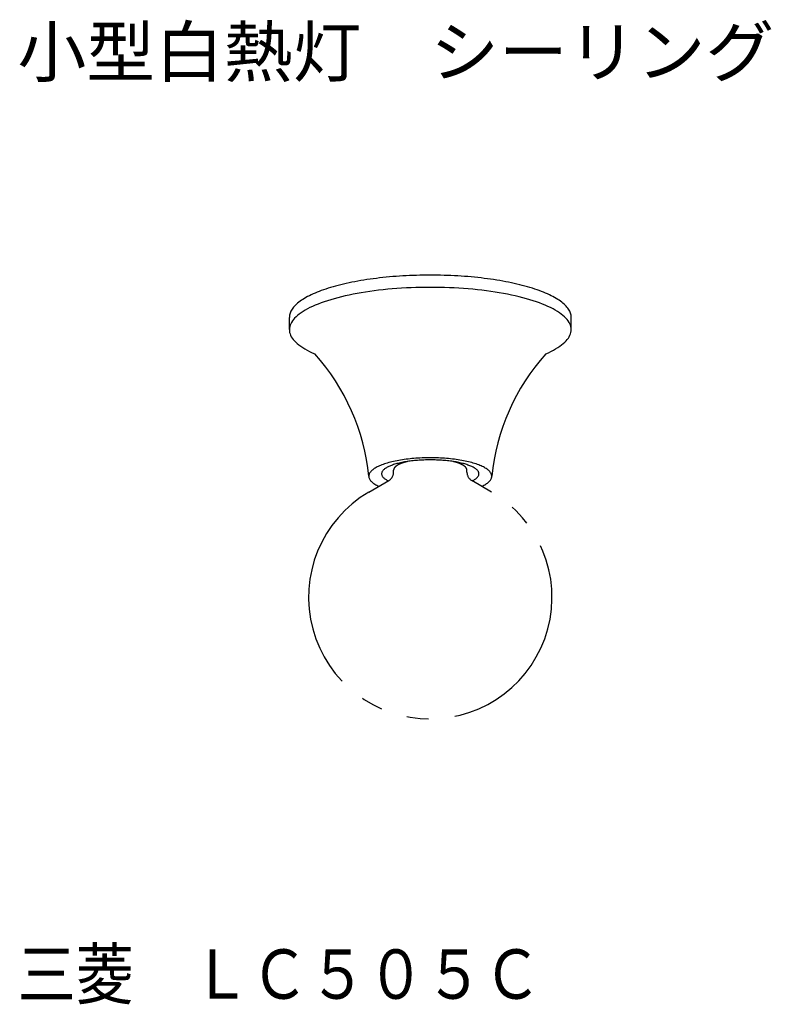
# Model space of a CAD drawing. Extents: x 3.2 to 71.6, y 6.5 to 96.2.
import ezdxf
from ezdxf.enums import TextEntityAlignment as Align

# ---------------------------------------------------------------- set-up
doc = ezdxf.new("R2010")
doc.units = 0
doc.linetypes.add('DIVIDE', pattern=[31.2, 20, -2.4, 2, -2.4, 2, -2.4])
doc.layers.get('0').update_dxf_attribs({"linetype": 'CONTINUOUS'})
doc.styles.add('EXCADSTD', font='monotxt', dxfattribs={"bigfont": 'bigfont'})

msp = doc.modelspace()

# ---------------------------------------------------------------- linework, layer by layer
at = {"linetype": 'CONTINUOUS'}
for p, q in [((27.752, 67.951), (27.752, 69.064)), ((53.418, 67.951), (53.418, 69.064))]:
    msp.add_line(p, q, dxfattribs=at)
at = {"linetype": 'DIVIDE'}
for p, q in [((37.246, 54.962), (37.246, 55.152)), ((43.924, 54.962), (43.924, 55.152)), ((34.998, 53.148), (36.813, 54.208)), ((46.172, 53.148), (44.357, 54.208))]:
    msp.add_line(p, q, dxfattribs=at)
at = {"linetype": 'CONTINUOUS'}
for points in [[(53.418, 69.064, 0), (53.414, 69.159, 0), (53.403, 69.253, 0), (53.383, 69.347, 0), (53.356, 69.441, 0), (53.322, 69.535, 0), (53.279, 69.629, 0), (53.229, 69.722, 0), (53.172, 69.815, 0), (53.106, 69.908, 0), (53.034, 69.999, 0), (52.953, 70.091, 0), (52.866, 70.182, 0), (52.771, 70.272, 0), (52.668, 70.361, 0), (52.558, 70.45, 0), (52.441, 70.537, 0), (52.317, 70.624, 0), (52.186, 70.71, 0), (52.048, 70.795, 0), (51.903, 70.879, 0), (51.751, 70.962, 0), (51.593, 71.043, 0), (51.427, 71.124, 0), (51.255, 71.203, 0), (51.077, 71.281, 0), (50.893, 71.358, 0), (50.702, 71.433, 0), (50.505, 71.506, 0), (50.303, 71.579, 0), (50.094, 71.65, 0), (49.88, 71.719, 0), (49.66, 71.786, 0), (49.434, 71.852, 0), (49.203, 71.917, 0), (48.967, 71.979, 0), (48.726, 72.04, 0), (48.48, 72.099, 0), (48.23, 72.156, 0), (47.974, 72.212, 0), (47.715, 72.265, 0), (47.451, 72.317, 0), (47.183, 72.366, 0), (46.91, 72.414, 0), (46.635, 72.459, 0), (46.355, 72.503, 0), (46.072, 72.544, 0), (45.786, 72.584, 0), (45.496, 72.621, 0), (45.204, 72.656, 0), (44.908, 72.689, 0), (44.611, 72.72, 0), (44.31, 72.748, 0), (44.008, 72.775, 0), (43.703, 72.799, 0), (43.397, 72.82, 0), (43.089, 72.84, 0), (42.779, 72.857, 0), (42.468, 72.872, 0), (42.156, 72.885, 0), (41.843, 72.895, 0), (41.529, 72.904, 0), (41.215, 72.909, 0), (40.9, 72.913, 0), (40.585, 72.914, 0), (40.27, 72.913, 0), (39.955, 72.909, 0), (39.641, 72.904, 0), (39.327, 72.895, 0), (39.014, 72.885, 0), (38.702, 72.872, 0), (38.391, 72.857, 0), (38.081, 72.84, 0), (37.773, 72.82, 0), (37.467, 72.799, 0), (37.162, 72.775, 0), (36.86, 72.748, 0), (36.559, 72.72, 0), (36.262, 72.689, 0), (35.966, 72.656, 0), (35.674, 72.621, 0), (35.384, 72.584, 0), (35.098, 72.544, 0), (34.815, 72.503, 0), (34.535, 72.459, 0), (34.259, 72.414, 0), (33.987, 72.366, 0), (33.719, 72.317, 0), (33.455, 72.265, 0), (33.195, 72.212, 0), (32.94, 72.156, 0), (32.69, 72.099, 0), (32.444, 72.04, 0), (32.203, 71.979, 0), (31.967, 71.917, 0), (31.736, 71.852, 0), (31.51, 71.786, 0), (31.291, 71.719, 0), (31.076, 71.65, 0), (30.867, 71.579, 0), (30.665, 71.506, 0), (30.468, 71.433, 0), (30.277, 71.358, 0), (30.093, 71.281, 0), (29.914, 71.203, 0), (29.743, 71.124, 0), (29.578, 71.043, 0), (29.419, 70.962, 0), (29.267, 70.879, 0), (29.122, 70.795, 0), (28.984, 70.71, 0), (28.853, 70.624, 0), (28.729, 70.537, 0), (28.612, 70.45, 0), (28.502, 70.361, 0), (28.399, 70.272, 0), (28.304, 70.182, 0), (28.216, 70.091, 0), (28.136, 69.999, 0), (28.064, 69.908, 0), (27.998, 69.815, 0), (27.941, 69.722, 0), (27.89, 69.629, 0), (27.848, 69.535, 0), (27.813, 69.441, 0), (27.786, 69.347, 0), (27.767, 69.253, 0), (27.756, 69.159, 0), (27.752, 69.064, 0)], [(51.097, 65.743, 0), (51.342, 65.851, 0), (51.574, 65.963, 0), (51.794, 66.076, 0), (52, 66.192, 0), (52.193, 66.309, 0), (52.373, 66.429, 0), (52.539, 66.551, 0), (52.691, 66.674, 0), (52.829, 66.798, 0), (52.953, 66.924, 0), (53.063, 67.051, 0), (53.158, 67.179, 0), (53.238, 67.308, 0), (53.304, 67.438, 0), (53.355, 67.568, 0), (53.391, 67.699, 0), (53.412, 67.83, 0), (53.418, 67.961, 0), (53.41, 68.093, 0), (53.386, 68.224, 0), (53.348, 68.354, 0), (53.294, 68.485, 0), (53.226, 68.614, 0), (53.144, 68.743, 0), (53.046, 68.871, 0), (52.935, 68.998, 0), (52.809, 69.124, 0), (52.668, 69.248, 0), (52.514, 69.371, 0), (52.346, 69.492, 0), (52.164, 69.611, 0), (51.968, 69.729, 0), (51.76, 69.844, 0), (51.538, 69.957, 0), (51.304, 70.068, 0), (51.057, 70.176, 0), (50.798, 70.282, 0), (50.528, 70.385, 0), (50.245, 70.486, 0), (49.952, 70.583, 0), (49.647, 70.677, 0), (49.332, 70.768, 0), (49.007, 70.856, 0), (48.672, 70.94, 0), (48.328, 71.021, 0), (47.975, 71.099, 0), (47.613, 71.172, 0), (47.243, 71.242, 0), (46.865, 71.309, 0), (46.48, 71.371, 0), (46.088, 71.429, 0), (45.69, 71.483, 0), (45.285, 71.534, 0), (44.876, 71.579, 0), (44.461, 71.621, 0), (44.042, 71.659, 0), (43.618, 71.692, 0), (43.192, 71.721, 0), (42.762, 71.745, 0), (42.33, 71.765, 0), (41.895, 71.781, 0), (41.459, 71.792, 0), (41.022, 71.799, 0), (40.585, 71.801, 0), (40.148, 71.799, 0), (39.711, 71.792, 0), (39.275, 71.781, 0), (38.84, 71.765, 0), (38.408, 71.745, 0), (37.978, 71.721, 0), (37.552, 71.692, 0), (37.128, 71.659, 0), (36.709, 71.621, 0), (36.294, 71.579, 0), (35.885, 71.534, 0), (35.48, 71.483, 0), (35.082, 71.429, 0), (34.69, 71.371, 0), (34.305, 71.309, 0), (33.927, 71.242, 0), (33.557, 71.172, 0), (33.195, 71.099, 0), (32.842, 71.021, 0), (32.498, 70.94, 0), (32.163, 70.856, 0), (31.838, 70.768, 0), (31.523, 70.677, 0), (31.218, 70.583, 0), (30.925, 70.486, 0), (30.642, 70.385, 0), (30.372, 70.282, 0), (30.113, 70.176, 0), (29.866, 70.068, 0), (29.632, 69.957, 0), (29.41, 69.844, 0), (29.201, 69.729, 0), (29.006, 69.611, 0), (28.824, 69.492, 0), (28.656, 69.371, 0), (28.502, 69.248, 0), (28.361, 69.124, 0), (28.235, 68.998, 0), (28.123, 68.871, 0), (28.026, 68.743, 0), (27.944, 68.614, 0), (27.875, 68.485, 0), (27.822, 68.354, 0), (27.784, 68.224, 0), (27.76, 68.093, 0), (27.752, 67.961, 0), (27.758, 67.83, 0), (27.779, 67.699, 0), (27.815, 67.568, 0), (27.866, 67.438, 0), (27.932, 67.308, 0), (28.012, 67.179, 0), (28.107, 67.051, 0), (28.217, 66.924, 0), (28.34, 66.798, 0), (28.479, 66.674, 0), (28.631, 66.551, 0), (28.797, 66.429, 0), (28.977, 66.309, 0), (29.17, 66.192, 0), (29.376, 66.076, 0), (29.596, 65.963, 0), (29.828, 65.851, 0), (30.073, 65.743, 0)], [(45.27, 53.675, 0), (45.371, 53.722, 0), (45.466, 53.771, 0), (45.555, 53.821, 0), (45.639, 53.871, 0), (45.717, 53.923, 0), (45.789, 53.975, 0), (45.856, 54.028, 0), (45.917, 54.081, 0), (45.971, 54.135, 0), (46.02, 54.19, 0), (46.062, 54.245, 0), (46.098, 54.3, 0), (46.128, 54.356, 0), (46.152, 54.412, 0), (46.169, 54.468, 0), (46.18, 54.524, 0), (46.185, 54.581, 0), (46.183, 54.637, 0), (46.175, 54.694, 0), (46.161, 54.75, 0), (46.141, 54.806, 0), (46.114, 54.862, 0), (46.081, 54.917, 0), (46.042, 54.973, 0), (45.996, 55.028, 0), (45.945, 55.082, 0), (45.887, 55.136, 0), (45.824, 55.189, 0), (45.754, 55.241, 0), (45.679, 55.293, 0), (45.598, 55.344, 0), (45.511, 55.394, 0), (45.419, 55.443, 0), (45.321, 55.491, 0), (45.218, 55.539, 0), (45.11, 55.585, 0), (44.997, 55.63, 0), (44.878, 55.674, 0), (44.755, 55.716, 0), (44.627, 55.758, 0), (44.495, 55.798, 0), (44.358, 55.837, 0), (44.217, 55.874, 0), (44.071, 55.91, 0), (43.922, 55.944, 0), (43.769, 55.977, 0), (43.613, 56.008, 0), (43.453, 56.038, 0), (43.289, 56.066, 0), (43.123, 56.093, 0), (42.954, 56.117, 0), (42.782, 56.14, 0), (42.608, 56.162, 0), (42.431, 56.181, 0), (42.253, 56.199, 0), (42.072, 56.215, 0), (41.89, 56.229, 0), (41.706, 56.241, 0), (41.521, 56.251, 0), (41.335, 56.26, 0), (41.148, 56.267, 0), (40.961, 56.271, 0), (40.773, 56.274, 0), (40.585, 56.275, 0), (40.397, 56.274, 0), (40.209, 56.271, 0), (40.021, 56.267, 0), (39.835, 56.26, 0), (39.649, 56.251, 0), (39.464, 56.241, 0), (39.28, 56.229, 0), (39.098, 56.215, 0), (38.917, 56.199, 0), (38.739, 56.181, 0), (38.562, 56.162, 0), (38.388, 56.14, 0), (38.216, 56.117, 0), (38.047, 56.093, 0), (37.88, 56.066, 0), (37.717, 56.038, 0), (37.557, 56.008, 0), (37.401, 55.977, 0), (37.248, 55.944, 0), (37.099, 55.91, 0), (36.953, 55.874, 0), (36.812, 55.837, 0), (36.675, 55.798, 0), (36.543, 55.758, 0), (36.415, 55.716, 0), (36.292, 55.674, 0), (36.173, 55.63, 0), (36.06, 55.585, 0), (35.952, 55.539, 0), (35.849, 55.491, 0), (35.751, 55.443, 0), (35.659, 55.394, 0), (35.572, 55.344, 0), (35.491, 55.293, 0), (35.416, 55.241, 0), (35.346, 55.189, 0), (35.283, 55.136, 0), (35.225, 55.082, 0), (35.174, 55.028, 0), (35.128, 54.973, 0), (35.089, 54.917, 0), (35.056, 54.862, 0), (35.029, 54.806, 0), (35.009, 54.75, 0), (34.995, 54.694, 0), (34.987, 54.637, 0), (34.985, 54.581, 0), (34.99, 54.524, 0), (35.001, 54.468, 0), (35.018, 54.412, 0), (35.042, 54.356, 0), (35.072, 54.3, 0), (35.108, 54.245, 0), (35.15, 54.19, 0), (35.199, 54.135, 0), (35.253, 54.081, 0), (35.314, 54.028, 0), (35.38, 53.975, 0), (35.453, 53.923, 0), (35.531, 53.871, 0), (35.615, 53.821, 0), (35.704, 53.771, 0), (35.799, 53.722, 0), (35.9, 53.675, 0)], [(44.411, 54.176, 0), (44.482, 54.213, 0), (44.549, 54.25, 0), (44.612, 54.287, 0), (44.671, 54.325, 0), (44.725, 54.364, 0), (44.775, 54.403, 0), (44.82, 54.443, 0), (44.861, 54.483, 0), (44.897, 54.523, 0), (44.929, 54.564, 0), (44.955, 54.605, 0), (44.977, 54.646, 0), (44.995, 54.687, 0), (45.007, 54.729, 0), (45.015, 54.77, 0), (45.018, 54.812, 0), (45.017, 54.853, 0), (45.01, 54.895, 0), (44.999, 54.937, 0), (44.983, 54.978, 0), (44.962, 55.019, 0), (44.937, 55.06, 0), (44.906, 55.101, 0), (44.872, 55.141, 0), (44.832, 55.181, 0), (44.788, 55.221, 0), (44.74, 55.26, 0), (44.687, 55.299, 0), (44.629, 55.337, 0), (44.568, 55.375, 0), (44.501, 55.412, 0), (44.431, 55.449, 0), (44.357, 55.484, 0), (44.278, 55.52, 0), (44.196, 55.554, 0), (44.109, 55.587, 0), (44.019, 55.62, 0), (43.925, 55.652, 0), (43.828, 55.683, 0), (43.727, 55.713, 0), (43.623, 55.742, 0), (43.515, 55.77, 0), (43.404, 55.797, 0), (43.291, 55.823, 0), (43.174, 55.848, 0), (43.054, 55.871, 0), (42.932, 55.894, 0), (42.807, 55.916, 0), (42.681, 55.936, 0), (42.551, 55.955, 0), (42.42, 55.973, 0), (42.286, 55.989, 0), (42.151, 56.005, 0), (42.014, 56.019, 0), (41.876, 56.032, 0), (41.736, 56.043, 0), (41.595, 56.053, 0), (41.452, 56.062, 0), (41.309, 56.069, 0), (41.165, 56.075, 0), (41.021, 56.08, 0), (40.876, 56.084, 0), (40.73, 56.086, 0), (40.585, 56.086, 0), (40.44, 56.086, 0), (40.294, 56.084, 0), (40.149, 56.08, 0), (40.005, 56.075, 0), (39.861, 56.069, 0), (39.718, 56.062, 0), (39.575, 56.053, 0), (39.434, 56.043, 0), (39.294, 56.032, 0), (39.156, 56.019, 0), (39.019, 56.005, 0), (38.884, 55.989, 0), (38.75, 55.973, 0), (38.619, 55.955, 0), (38.489, 55.936, 0), (38.362, 55.916, 0), (38.238, 55.894, 0), (38.116, 55.871, 0), (37.996, 55.848, 0), (37.879, 55.823, 0), (37.766, 55.797, 0), (37.655, 55.77, 0), (37.547, 55.742, 0), (37.443, 55.713, 0), (37.342, 55.683, 0), (37.245, 55.652, 0), (37.151, 55.62, 0), (37.06, 55.587, 0), (36.974, 55.554, 0), (36.892, 55.52, 0), (36.813, 55.484, 0), (36.739, 55.449, 0), (36.669, 55.412, 0), (36.602, 55.375, 0), (36.541, 55.337, 0), (36.483, 55.299, 0), (36.43, 55.26, 0), (36.382, 55.221, 0), (36.338, 55.181, 0), (36.298, 55.141, 0), (36.264, 55.101, 0), (36.233, 55.06, 0), (36.208, 55.019, 0), (36.187, 54.978, 0), (36.171, 54.937, 0), (36.16, 54.895, 0), (36.153, 54.853, 0), (36.152, 54.812, 0), (36.155, 54.77, 0), (36.163, 54.729, 0), (36.175, 54.687, 0), (36.193, 54.646, 0), (36.215, 54.605, 0), (36.241, 54.564, 0), (36.273, 54.523, 0), (36.309, 54.483, 0), (36.35, 54.443, 0), (36.395, 54.403, 0), (36.445, 54.364, 0), (36.499, 54.325, 0), (36.558, 54.287, 0), (36.621, 54.25, 0), (36.688, 54.213, 0), (36.759, 54.176, 0)]]:
    msp.add_polyline3d(points, dxfattribs=at)
at = {"linetype": 'DIVIDE'}
for points in [[(38.54, 55.943, 0), (38.522, 55.939, 0), (38.503, 55.935, 0), (38.484, 55.93, 0), (38.466, 55.926, 0), (38.447, 55.921, 0), (38.429, 55.916, 0), (38.411, 55.912, 0), (38.393, 55.907, 0), (38.375, 55.903, 0), (38.358, 55.898, 0), (38.34, 55.893, 0), (38.322, 55.888, 0), (38.305, 55.883, 0), (38.288, 55.878, 0), (38.27, 55.873, 0), (38.253, 55.868, 0), (38.236, 55.864, 0), (38.219, 55.858, 0), (38.203, 55.853, 0), (38.186, 55.848, 0), (38.17, 55.843, 0), (38.153, 55.838, 0), (38.137, 55.833, 0), (38.121, 55.828, 0), (38.105, 55.822, 0), (38.089, 55.817, 0), (38.073, 55.812, 0), (38.058, 55.806, 0), (38.042, 55.801, 0), (38.027, 55.795, 0), (38.012, 55.79, 0), (37.997, 55.784, 0), (37.982, 55.779, 0), (37.967, 55.773, 0), (37.952, 55.768, 0), (37.938, 55.762, 0), (37.923, 55.756, 0), (37.909, 55.751, 0), (37.895, 55.745, 0), (37.881, 55.739, 0), (37.867, 55.733, 0), (37.853, 55.727, 0), (37.84, 55.722, 0), (37.826, 55.716, 0), (37.813, 55.71, 0), (37.8, 55.704, 0), (37.786, 55.698, 0), (37.774, 55.692, 0), (37.761, 55.686, 0), (37.748, 55.68, 0), (37.736, 55.674, 0), (37.723, 55.668, 0), (37.711, 55.662, 0), (37.699, 55.655, 0), (37.687, 55.649, 0), (37.675, 55.643, 0), (37.664, 55.637, 0), (37.653, 55.63, 0), (37.641, 55.624, 0), (37.63, 55.618, 0), (37.619, 55.612, 0), (37.608, 55.605, 0), (37.597, 55.599, 0), (37.587, 55.593, 0), (37.577, 55.586, 0), (37.566, 55.58, 0), (37.556, 55.573, 0), (37.546, 55.567, 0), (37.536, 55.56, 0), (37.527, 55.554, 0), (37.517, 55.547, 0), (37.508, 55.541, 0), (37.499, 55.534, 0), (37.49, 55.527, 0), (37.481, 55.521, 0), (37.472, 55.514, 0), (37.464, 55.508, 0), (37.456, 55.501, 0), (37.447, 55.494, 0), (37.439, 55.487, 0), (37.431, 55.481, 0), (37.424, 55.474, 0), (37.416, 55.467, 0), (37.409, 55.46, 0), (37.401, 55.454, 0), (37.394, 55.447, 0), (37.387, 55.44, 0), (37.381, 55.433, 0), (37.374, 55.426, 0), (37.367, 55.419, 0), (37.361, 55.413, 0), (37.355, 55.406, 0), (37.349, 55.399, 0), (37.343, 55.392, 0), (37.338, 55.385, 0), (37.332, 55.378, 0), (37.327, 55.371, 0), (37.322, 55.364, 0), (37.317, 55.357, 0), (37.312, 55.35, 0), (37.307, 55.343, 0), (37.303, 55.336, 0), (37.299, 55.329, 0), (37.295, 55.322, 0), (37.291, 55.315, 0), (37.287, 55.308, 0), (37.283, 55.301, 0), (37.28, 55.294, 0), (37.276, 55.287, 0), (37.273, 55.28, 0), (37.27, 55.273, 0), (37.268, 55.265, 0), (37.265, 55.258, 0), (37.263, 55.251, 0), (37.26, 55.244, 0), (37.258, 55.237, 0), (37.256, 55.23, 0), (37.254, 55.223, 0), (37.253, 55.216, 0), (37.251, 55.209, 0), (37.25, 55.201, 0), (37.249, 55.194, 0), (37.248, 55.187, 0), (37.247, 55.18, 0), (37.247, 55.173, 0), (37.246, 55.166, 0), (37.246, 55.159, 0), (37.246, 55.151, 0)], [(43.924, 55.151, 0), (43.924, 55.159, 0), (43.924, 55.166, 0), (43.923, 55.173, 0), (43.923, 55.18, 0), (43.922, 55.187, 0), (43.921, 55.194, 0), (43.92, 55.201, 0), (43.919, 55.209, 0), (43.917, 55.216, 0), (43.916, 55.223, 0), (43.914, 55.23, 0), (43.912, 55.237, 0), (43.91, 55.244, 0), (43.907, 55.251, 0), (43.905, 55.258, 0), (43.902, 55.265, 0), (43.9, 55.273, 0), (43.897, 55.28, 0), (43.893, 55.287, 0), (43.89, 55.294, 0), (43.887, 55.301, 0), (43.883, 55.308, 0), (43.879, 55.315, 0), (43.875, 55.322, 0), (43.871, 55.329, 0), (43.867, 55.336, 0), (43.862, 55.343, 0), (43.858, 55.35, 0), (43.853, 55.357, 0), (43.848, 55.364, 0), (43.843, 55.371, 0), (43.838, 55.378, 0), (43.832, 55.385, 0), (43.827, 55.392, 0), (43.821, 55.399, 0), (43.815, 55.406, 0), (43.809, 55.413, 0), (43.802, 55.419, 0), (43.796, 55.426, 0), (43.789, 55.433, 0), (43.783, 55.44, 0), (43.776, 55.447, 0), (43.769, 55.454, 0), (43.761, 55.46, 0), (43.754, 55.467, 0), (43.746, 55.474, 0), (43.739, 55.481, 0), (43.731, 55.487, 0), (43.723, 55.494, 0), (43.714, 55.501, 0), (43.706, 55.508, 0), (43.697, 55.514, 0), (43.689, 55.521, 0), (43.68, 55.527, 0), (43.671, 55.534, 0), (43.662, 55.541, 0), (43.653, 55.547, 0), (43.643, 55.554, 0), (43.633, 55.56, 0), (43.624, 55.567, 0), (43.614, 55.573, 0), (43.604, 55.58, 0), (43.593, 55.586, 0), (43.583, 55.593, 0), (43.572, 55.599, 0), (43.562, 55.605, 0), (43.551, 55.612, 0), (43.54, 55.618, 0), (43.529, 55.624, 0), (43.517, 55.63, 0), (43.506, 55.637, 0), (43.494, 55.643, 0), (43.483, 55.649, 0), (43.471, 55.655, 0), (43.459, 55.662, 0), (43.447, 55.668, 0), (43.434, 55.674, 0), (43.422, 55.68, 0), (43.409, 55.686, 0), (43.396, 55.692, 0), (43.383, 55.698, 0), (43.37, 55.704, 0), (43.357, 55.71, 0), (43.344, 55.716, 0), (43.331, 55.722, 0), (43.317, 55.727, 0), (43.303, 55.733, 0), (43.289, 55.739, 0), (43.275, 55.745, 0), (43.261, 55.751, 0), (43.247, 55.756, 0), (43.232, 55.762, 0), (43.218, 55.768, 0), (43.203, 55.773, 0), (43.188, 55.779, 0), (43.173, 55.784, 0), (43.158, 55.79, 0), (43.143, 55.795, 0), (43.128, 55.801, 0), (43.112, 55.806, 0), (43.097, 55.812, 0), (43.081, 55.817, 0), (43.065, 55.822, 0), (43.049, 55.828, 0), (43.033, 55.833, 0), (43.017, 55.838, 0), (43, 55.843, 0), (42.984, 55.848, 0), (42.967, 55.853, 0), (42.95, 55.858, 0), (42.934, 55.864, 0), (42.917, 55.868, 0), (42.9, 55.873, 0), (42.882, 55.878, 0), (42.865, 55.883, 0), (42.848, 55.888, 0), (42.83, 55.893, 0), (42.812, 55.898, 0), (42.795, 55.903, 0), (42.777, 55.907, 0), (42.759, 55.912, 0), (42.741, 55.916, 0), (42.722, 55.921, 0), (42.704, 55.926, 0), (42.686, 55.93, 0), (42.667, 55.935, 0), (42.648, 55.939, 0), (42.63, 55.943, 0)]]:
    msp.add_polyline3d(points, dxfattribs=at)
at = {"linetype": 'CONTINUOUS'}
for centre, start, end in [((15.362, 52.604), 5.79274, 41.76796), ((65.808, 52.604), 138.23204, 174.20726)]:
    msp.add_arc(centre, 19.724, start, end, dxfattribs=at)
at = {"linetype": 'DIVIDE'}
for centre, radius, start, end in [((36.372, 54.962), 0.874, 300.27069, 0), ((44.798, 54.962), 0.874, 180, 239.72931), ((40.585, 43.576), 11.083, 120.27069, 59.72931)]:
    msp.add_arc(centre, radius, start, end, dxfattribs=at)

# ---------------------------------------------------------------- texts
at = {"color": 7, "linetype": 'CONTINUOUS', "style": 'EXCADSTD'}
for s, width, p, p2 in [('小型白熱灯\u3000シーリング', 1.060078, (3, 91), (71.9, 91)), ('三菱\u3000ＬＣ５０５Ｃ', 1.01018, (3, 7), (50.7, 7))]:
    msp.add_text(s, height=4.5, dxfattribs=dict(at, width=width)).set_placement(p, p2, align=Align.FIT)

doc.saveas('drawing.dxf')
